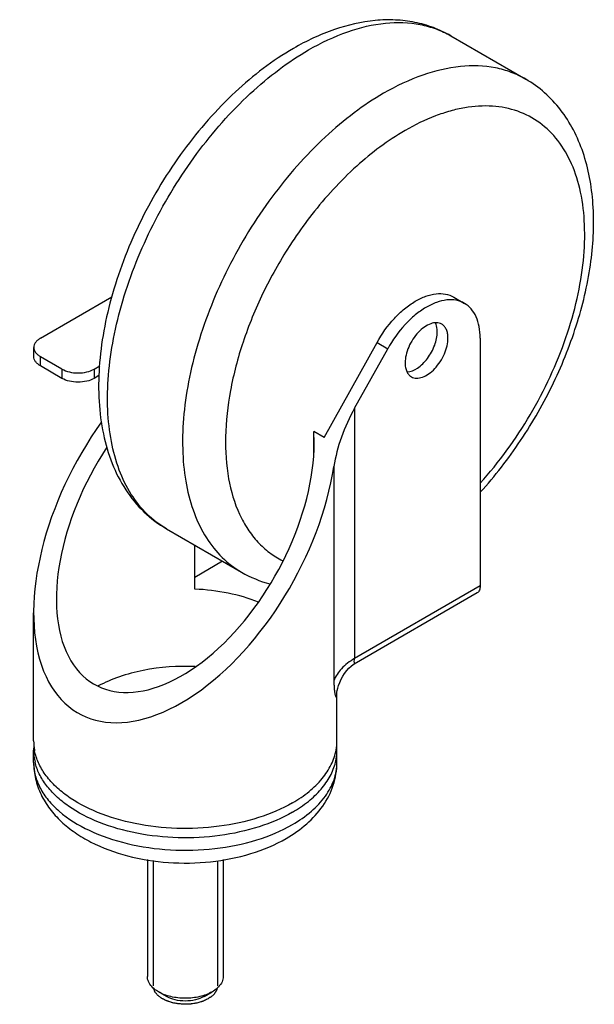
# Model space of a CAD drawing. Units: millimetres. Extents: x 0 to 420, y 0 to 297.
# Drawn here: x 219 to 256, y 190 to 255 of the extents above; entities that cross this region are included whole.
import ezdxf

# ---------------------------------------------------------------- set-up
doc = ezdxf.new("R2010")
doc.units = ezdxf.units.MM
doc.header["$LTSCALE"] = 23.1
doc.layers.get('0').update_dxf_attribs({"linetype": 'CONTINUOUS'})
doc.layers.add('02___PRT_ALL_AXES', color=7, linetype='CONTINUOUS')

msp = doc.modelspace()

# ---------------------------------------------------------------- linework, layer by layer
at = {"color": 7, "linetype": 'CONTINUOUS'}
for p, q in [((247.02155, 253.97364), (251.97132, 251.11596)), ((219.96906, 234.06133), (224.66633, 236.77329)), ((247.21776, 236.75857), (247.92487, 236.35033)), ((248.96044, 234.06139), (248.96044, 217.73135)), ((219.52973, 232.8366), (219.52973, 233.44897)), ((221.38329, 232.02013), (219.96907, 232.83661)), ((221.38329, 231.40775), (219.96907, 232.22423)), ((223.50461, 232.02013), (223.87603, 232.23457)), ((223.82289, 231.59151), (223.50461, 231.40775)), ((228.27187, 221.49751), (233.22164, 218.63982)), ((231.97834, 219.35762), (230.14523, 218.29928)), ((248.75332, 217.27356), (240.64099, 212.58993)), ((219.51504, 207.52513), (219.51504, 215.95585)), ((239.51504, 207.52513), (239.51504, 210.69822)), ((219.51504, 206.09625), (219.51504, 206.91275)), ((239.51504, 206.09625), (239.51504, 206.91275)), ((227.01504, 199.70304), (227.01504, 192.01158)), ((232.01504, 199.70042), (232.01504, 192.01158)), ((228.2776, 190.68478), (227.74728, 190.99097)), ((230.7525, 190.6848), (231.28284, 190.991))]:
    msp.add_line(p, q, dxfattribs=at)
at = {"color": 9, "linetype": 'CONTINUOUS'}
for p, q in [((219.96907, 232.22423), (219.96907, 232.83661)), ((221.38329, 232.02013), (221.38329, 231.40775)), ((223.50461, 232.02013), (223.50461, 231.40775)), ((248.96044, 217.73135), (240.68135, 212.95145)), ((240.68131, 212.94228), (240.68139, 212.95149))]:
    msp.add_line(p, q, dxfattribs=at)
at = {"color": 2, "linetype": 'CONTINUOUS'}
for p, q in [((227.39004, 199.64461), (227.39004, 191.39921)), ((231.64004, 199.6312), (231.64004, 191.39921))]:
    msp.add_line(p, q, dxfattribs=at)
at = {"color": 7, "linetype": 'CONTINUOUS'}
for points in [[(239.53579, 210.84469), (239.5709, 211.00215), (239.62517, 211.18494), (239.69793, 211.3788), (239.79067, 211.58071), (239.90099, 211.78114), (240.02508, 211.97224), (240.16207, 212.15255), (240.30567, 212.31402), (240.4486, 212.44967), (240.58449, 212.55449), (240.64096, 212.58992)], [(239.51412, 210.6879), (239.51443, 210.69234), (239.51941, 210.74044), (239.53579, 210.84469)]]:
    msp.add_lwpolyline(points, dxfattribs=at)
at = {"color": 9, "linetype": 'CONTINUOUS'}
for centre, radius, start, end in [((259.88446, 224.98277), 27.95425, 141.9733169, 146.0691522), ((260.5272, 224.53737), 28.73616, 146.0476472, 147.2168691), ((237.06065, 210.73487), 2.45436, 358.8990808, 359.1481909)]:
    msp.add_arc(centre, radius, start, end, dxfattribs=at)
at = {"color": 7, "linetype": 'CONTINUOUS'}
for centre, radius, start, end in [((237.07644, 225.33827), 7.72844, 240.0805597, 255.2036785), ((222.89224, 207.52742), 3.37719, 180.0388459, 190.3915589), ((222.85779, 206.91259), 3.34275, 174.4286379, 179.997238), ((236.14144, 207.52718), 3.37359, 349.7513514, 359.965155), ((236.1694, 206.91234), 3.34563, 0.0070974, 4.9600923), ((222.91853, 206.9174), 3.40349, 180.0781593, 193.3733352), ((222.96033, 207.53883), 3.44623, 190.3739886, 191.0435751)]:
    msp.add_arc(centre, radius, start, end, dxfattribs=at)
for points, knots in [([(247.02155, 253.97364), (246.65611, 254.18463), (245.88581, 254.54717), (244.65088, 254.89517), (243.35859, 255.04874), (241.56162, 254.99962), (239.24587, 254.46203), (237.50551, 253.63987), (236.64671, 253.14404)], [0, 0, 0, 0, 0.11622887, 0.2332128, 0.3519484, 0.47328421, 0.72686051, 1, 1, 1, 1]), ([(236.64671, 253.14404), (235.26902, 252.34864), (232.61455, 250.31039), (229.24241, 246.4597), (226.50068, 241.95428), (224.88773, 237.87345), (224.10783, 234.57821), (223.80274, 232.20002), (223.7802, 229.92034), (224.05095, 227.77599), (224.62669, 225.80413), (225.51903, 224.04832), (226.72885, 222.56792), (227.73589, 221.80695), (228.27187, 221.49751)], [0, 0, 0, 0, 0.12701686, 0.26455111, 0.40666469, 0.54613125, 0.61284158, 0.67663881, 0.73717168, 0.79439331, 0.84859809, 0.90039105, 0.95058573, 1, 1, 1, 1]), ([(248.97122, 223.90478), (249.93887, 224.97042), (251.72482, 227.274), (253.88172, 231.05325), (255.45793, 235.02991), (256.3658, 239.00274), (256.51574, 242.23514), (256.21414, 244.63274), (255.78856, 246.27622), (255.15314, 247.78191), (254.30378, 249.12151), (253.24609, 250.26019), (252.41122, 250.86199), (251.97132, 251.11596)], [0, 0, 0, 0, 0.14114165, 0.28459083, 0.42538308, 0.55904714, 0.68255011, 0.74027484, 0.79546401, 0.84849263, 0.89988316, 0.95019309, 1, 1, 1, 1]), ([(219.96906, 234.06133), (219.90324, 234.02333), (219.78383, 233.94109), (219.64112, 233.79111), (219.55084, 233.62519), (219.52973, 233.50611), (219.52973, 233.44897)], [0, 0, 0, 0, 0.28970183, 0.54908621, 0.78221531, 1, 1, 1, 1]), ([(219.52973, 233.44897), (219.52973, 233.39184), (219.55084, 233.27275), (219.64112, 233.10683), (219.78384, 232.95685), (219.90325, 232.87461), (219.96907, 232.83661)], [0, 0, 0, 0, 0.21778423, 0.45091313, 0.71029769, 1, 1, 1, 1]), ([(219.96907, 232.22423), (219.90325, 232.26223), (219.78384, 232.34447), (219.64112, 232.49446), (219.55084, 232.66038), (219.52973, 232.77946), (219.52973, 232.8366)], [0, 0, 0, 0, 0.28970231, 0.54908687, 0.78221577, 1, 1, 1, 1]), ([(221.38329, 232.02013), (221.53387, 231.93319), (221.88405, 231.80632), (222.44395, 231.74554), (223.00385, 231.80632), (223.35403, 231.93319), (223.50461, 232.02013)], [0, 0, 0, 0, 0.23723755, 0.50000053, 0.76276322, 1, 1, 1, 1]), ([(223.50461, 231.40775), (223.35403, 231.32082), (223.00385, 231.19395), (222.44395, 231.13316), (221.88405, 231.19394), (221.53387, 231.32081), (221.38329, 231.40775)], [0, 0, 0, 0, 0.23723678, 0.49999947, 0.76276245, 1, 1, 1, 1]), ([(234.34105, 216.66799), (233.69563, 216.92501), (232.31052, 217.32198), (230.88204, 217.49054), (230.14523, 217.52217)], [0, 0, 0, 0, 0.48506396, 1, 1, 1, 1]), ([(248.96044, 217.73135), (248.96044, 217.63584), (248.94012, 217.49518), (248.84805, 217.34451), (248.78631, 217.29261), (248.75332, 217.27356)], [0, 0, 0, 0, 0.54771248, 0.78155149, 1, 1, 1, 1]), ([(230.16723, 212.41806), (229.0237, 212.46887), (227.31808, 212.35008), (225.19327, 211.79007), (224.22217, 211.38087), (223.7754, 211.14476)], [0, 0, 0, 0, 0.52191432, 0.76959556, 1, 1, 1, 1]), ([(236.58613, 203.44272), (236.96991, 203.66429), (237.67456, 204.13937), (238.55076, 204.98685), (239.1706, 205.9161), (239.40102, 206.59344), (239.4612, 206.92695)], [0, 0, 0, 0, 0.28582053, 0.54547126, 0.78141771, 1, 1, 1, 1]), ([(236.58613, 203.44272), (235.88302, 203.03678), (234.29815, 202.37111), (231.71197, 201.81749), (228.9618, 201.68677), (226.25262, 201.98992), (223.78535, 202.70367), (222.01283, 203.63483), (220.90277, 204.55378), (220.26664, 205.2796), (219.81059, 206.05392), (219.63125, 206.60543), (219.57792, 206.87869)], [0, 0, 0, 0, 0.12631605, 0.26502734, 0.40968017, 0.55282359, 0.68725157, 0.80728728, 0.86107688, 0.91070048, 0.95668345, 1, 1, 1, 1]), ([(239.41974, 206.11765), (239.43552, 206.1832), (239.49067, 206.44478), (239.51504, 206.7129), (239.51503, 206.91275)], [0, 0, 0, 0, 0.25226783, 1, 1, 1, 1]), ([(219.51504, 206.09625), (219.51504, 205.73447), (219.60052, 205.00667), (219.97298, 203.97041), (220.55922, 203.0226), (221.32628, 202.18153), (222.24565, 201.4513), (223.6725, 200.61028), (225.73325, 199.85892), (228.41163, 199.43548), (231.16818, 199.48309), (233.80837, 199.99927), (235.4399, 200.67565), (236.17191, 201.09827)], [0, 0, 0, 0, 0.05392596, 0.10807554, 0.16288882, 0.21895546, 0.27692192, 0.3372441, 0.46520145, 0.60103601, 0.73941006, 0.87400876, 1, 1, 1, 1]), ([(236.58613, 202.83034), (235.89086, 202.42893), (234.32517, 201.76884), (231.76977, 201.21417), (229.04948, 201.07336), (226.36301, 201.35784), (223.90574, 202.04618), (222.12929, 202.95056), (221.00363, 203.84684), (220.35006, 204.55703), (219.87089, 205.31641), (219.67138, 205.85996), (219.60733, 206.13018)], [0, 0, 0, 0, 0.12580956, 0.26390082, 0.40800117, 0.55084905, 0.68538171, 0.80595537, 0.8601267, 0.91015121, 0.95648136, 1, 1, 1, 1]), ([(236.17191, 201.09827), (236.65037, 201.37451), (237.54118, 201.99654), (238.62732, 203.17803), (239.34489, 204.56717), (239.51504, 205.59076), (239.51504, 206.09625)], [0, 0, 0, 0, 0.26369663, 0.51479959, 0.75873165, 1, 1, 1, 1]), ([(236.58613, 202.83034), (236.95144, 203.04126), (237.62497, 203.49216), (238.47306, 204.29044), (239.09176, 205.16343), (239.34356, 205.80127), (239.41974, 206.11765)], [0, 0, 0, 0, 0.28427735, 0.54385854, 0.78069418, 1, 1, 1, 1]), ([(227.30412, 191.33783), (227.21608, 191.43414), (227.07106, 191.64263), (227.01502, 191.89333), (227.01505, 192.01158)], [0, 0, 0, 0, 0.52460044, 1, 1, 1, 1]), ([(232.01503, 192.01158), (232.01501, 191.89147), (231.95709, 191.63642), (231.80768, 191.42553), (231.71711, 191.32827)], [0, 0, 0, 0, 0.47471971, 1, 1, 1, 1]), ([(227.74728, 190.99097), (227.70403, 191.01594), (227.54438, 191.11506), (227.39726, 191.23595), (227.30412, 191.33783)], [0, 0, 0, 0, 0.26566659, 1, 1, 1, 1]), ([(231.28283, 190.99101), (231.03188, 190.84612), (230.44826, 190.63464), (229.51508, 190.53334), (228.58188, 190.63463), (227.99824, 190.84608), (227.74728, 190.99097)], [0, 0, 0, 0, 0.23721438, 0.49999637, 0.76276791, 1, 1, 1, 1]), ([(231.71711, 191.32827), (231.68768, 191.29666), (231.55652, 191.16781), (231.40449, 191.06125), (231.28283, 190.99101)], [0, 0, 0, 0, 0.23512934, 1, 1, 1, 1]), ([(230.7525, 190.6848), (230.57683, 190.58337), (230.16829, 190.43537), (229.51507, 190.36442), (228.86183, 190.43534), (228.45329, 190.58335), (228.2776, 190.68478)], [0, 0, 0, 0, 0.23721882, 0.49999796, 0.76276207, 1, 1, 1, 1])]:
    msp.add_open_spline(points, degree=3, knots=knots, dxfattribs=at)
at = {"color": 9, "linetype": 'CONTINUOUS'}
for points, knots in [([(237.64671, 253.045), (238.46973, 253.52017), (240.10655, 254.29893), (242.62061, 254.90675), (244.62811, 254.8535), (246.06138, 254.4567), (246.71413, 254.1511), (247.02154, 253.97363)], [0, 0, 0, 0, 0.2895867, 0.54863059, 0.78163463, 0.89183695, 1, 1, 1, 1]), ([(228.27188, 221.49753), (227.80961, 221.76441), (226.93333, 222.4351), (225.8788, 223.76855), (225.09081, 225.3993), (224.58058, 227.28754), (224.3534, 229.39347), (224.41145, 231.67376), (224.75221, 234.08155), (225.58734, 237.449), (227.27869, 241.63178), (230.11495, 246.24598), (233.05388, 249.58922), (235.63468, 251.76174), (236.97305, 252.65606), (237.64671, 253.045)], [0, 0, 0, 0, 0.04283251, 0.08743338, 0.1352366, 0.18716803, 0.24363887, 0.30462259, 0.36974866, 0.43838637, 0.58264042, 0.72970168, 0.87120347, 0.93757992, 1, 1, 1, 1]), ([(251.97131, 251.11594), (251.6639, 251.29342), (251.01114, 251.59901), (249.57788, 251.99582), (247.57038, 252.04907), (245.05632, 251.44124), (243.4195, 250.66248), (242.59648, 250.18731)], [0, 0, 0, 0, 0.10816305, 0.21836537, 0.45136941, 0.7104133, 1, 1, 1, 1]), ([(242.59648, 250.18731), (241.92282, 249.79838), (240.58445, 248.90405), (238.00365, 246.73154), (235.06472, 243.3883), (232.22846, 238.77409), (230.53711, 234.59132), (229.70198, 231.22387), (229.36121, 228.81607), (229.30317, 226.53579), (229.53035, 224.42986), (230.04057, 222.54161), (230.82857, 220.91086), (231.8831, 219.57742), (232.75938, 218.90672), (233.22165, 218.63984)], [0, 0, 0, 0, 0.06242008, 0.12879653, 0.27029832, 0.41735958, 0.56161363, 0.63025134, 0.69537741, 0.75636113, 0.81283197, 0.8647634, 0.91256662, 0.95716749, 1, 1, 1, 1]), ([(248.96608, 224.50053), (250.21224, 225.88279), (251.87187, 228.17374), (253.60867, 231.47948), (254.64875, 234.045), (255.38996, 236.61074), (255.81179, 239.10615), (255.90185, 241.46268), (255.65571, 243.61699), (255.07502, 245.51156), (254.16583, 247.09248), (252.94251, 248.30321), (251.44304, 249.08793), (249.73187, 249.41583), (248.21844, 249.31316), (246.96735, 249.02872), (245.62764, 248.58441), (244.64982, 248.10682), (244.0107, 247.73782)], [0, 0, 0, 0, 0.15625579, 0.23542974, 0.31323569, 0.38825232, 0.45923226, 0.52520729, 0.58561469, 0.64045228, 0.69045227, 0.73719845, 0.78300845, 0.83044124, 0.88164742, 0.90915362, 0.93803764, 1, 1, 1, 1]), ([(244.0107, 247.73782), (242.86692, 247.07747), (240.6369, 245.39626), (238.75673, 243.34432), (237.86422, 242.20338)], [0, 0, 0, 0, 0.47691947, 1, 1, 1, 1]), ([(236.36795, 240.09687), (235.73038, 239.10693), (234.58498, 237.06546), (233.27683, 233.8781), (232.4317, 230.69745), (232.08719, 227.65785), (232.25958, 224.88599), (232.85754, 222.83067), (233.6061, 221.46625), (234.27109, 220.61102), (235.04812, 219.90657), (235.63564, 219.54357), (235.94052, 219.39186)], [0, 0, 0, 0, 0.15459357, 0.3064393, 0.45122308, 0.58532417, 0.70633728, 0.81372798, 0.86299623, 0.90992832, 0.95529012, 1, 1, 1, 1]), ([(240.68135, 212.95145), (240.36325, 212.76779), (239.80839, 212.36049), (239.41931, 211.7768), (239.31628, 211.48292)], [0, 0, 0, 0, 0.54116919, 1, 1, 1, 1]), ([(240.64148, 212.59022), (240.6548, 212.59807), (240.67779, 212.6305), (240.66453, 212.69942), (240.65305, 212.8041), (240.67946, 212.88883), (240.68131, 212.94228)], [0, 0, 0, 0, 0.12777558, 0.28942717, 0.55796403, 1, 1, 1, 1]), ([(239.31628, 211.48292), (239.31628, 211.37843), (239.32014, 211.18439), (239.33581, 210.95217), (239.35411, 210.79072), (239.369, 210.68928), (239.38543, 210.60235), (239.40253, 210.53167), (239.42073, 210.47763), (239.43695, 210.44326), (239.4551, 210.42375), (239.46985, 210.42626), (239.47808, 210.43466), (239.48534, 210.44779), (239.49525, 210.47581), (239.50451, 210.52488), (239.51181, 210.59942), (239.51395, 210.6561), (239.51456, 210.68771)], [0, 0, 0, 0, 0.23066306, 0.42825655, 0.51353808, 0.58925727, 0.65461034, 0.70857464, 0.75021397, 0.77884903, 0.79531586, 0.80166218, 0.80951743, 0.82034165, 0.8347394, 0.87485865, 0.93020112, 1, 1, 1, 1]), ([(219.51505, 206.09625), (219.51503, 205.81158), (219.59117, 205.22799), (219.92586, 204.38538), (220.46891, 203.5865), (221.49133, 202.56049), (223.23338, 201.50003), (225.73824, 200.66337), (228.54919, 200.26844), (231.43839, 200.34839), (234.16994, 200.89499), (235.84593, 201.58649), (236.58613, 202.01384)], [0, 0, 0, 0, 0.04285954, 0.08748858, 0.13532208, 0.1872865, 0.30455148, 0.43822298, 0.58257031, 0.72972636, 0.8713184, 1, 1, 1, 1]), ([(236.58613, 202.01384), (237.02509, 202.26727), (237.8213, 202.81532), (238.77236, 203.81556), (239.37446, 204.92136), (239.515, 205.71538), (239.51502, 206.09625)], [0, 0, 0, 0, 0.28981035, 0.54904635, 0.78222885, 1, 1, 1, 1])]:
    msp.add_open_spline(points, degree=3, knots=knots, dxfattribs=at)
at = {"color": 2, "linetype": 'CONTINUOUS'}
for points, knots in [([(231.01764, 190.53169), (230.98022, 190.51401), (230.90534, 190.47865), (230.81185, 190.43438), (230.73684, 190.39911), (230.68116, 190.37225), (230.61329, 190.35425), (230.52712, 190.32706), (230.41748, 190.29479), (230.31012, 190.25965), (230.2142, 190.24578), (230.12002, 190.22948), (230.02545, 190.21353), (229.94257, 190.20027), (229.89563, 190.19132), (229.84606, 190.19068), (229.78499, 190.18699), (229.63771, 190.18101), (229.49045, 190.16935), (229.34401, 190.18184), (229.24622, 190.1882), (229.14908, 190.19668), (229.0501, 190.20029), (228.95765, 190.22052), (228.84043, 190.24188), (228.72469, 190.26578), (228.62988, 190.28194), (228.54722, 190.3136), (228.46109, 190.34084), (228.37628, 190.36971), (228.31218, 190.39089), (228.24938, 190.41312), (228.17854, 190.45302), (228.10424, 190.49012), (228.03064, 190.52792), (227.98579, 190.55211), (227.94698, 190.56993), (227.91896, 190.59344), (227.86683, 190.63294), (227.80822, 190.67865), (227.75025, 190.72451), (227.6884, 190.76904), (227.63946, 190.83447), (227.58671, 190.89857), (227.55016, 190.94361), (227.52978, 190.96946), (227.50725, 190.99478), (227.49453, 191.03032), (227.47085, 191.08635), (227.44241, 191.15667), (227.4193, 191.21284), (227.40779, 191.24094)], [0, 0, 0, 0, 0.03125, 0.0625, 0.078125, 0.09375, 0.109375, 0.125, 0.15625, 0.1875, 0.203125, 0.21875, 0.25, 0.265625, 0.2734375, 0.28125, 0.296875, 0.3125, 0.375, 0.390625, 0.40625, 0.4375, 0.453125, 0.46875, 0.5, 0.53125, 0.546875, 0.5625, 0.59375, 0.609375, 0.625, 0.640625, 0.65625, 0.6875, 0.703125, 0.71875, 0.7265625, 0.734375, 0.75, 0.78125, 0.796875, 0.8125, 0.84375, 0.875, 0.890625, 0.8984375, 0.90625, 0.921875, 0.9375, 0.96875, 1, 1, 1, 1]), ([(231.62589, 191.2579), (231.6162, 191.2252), (231.60307, 191.1843), (231.59035, 191.13531), (231.57538, 191.10243), (231.55381, 191.06136), (231.53141, 191.01161), (231.49965, 190.96367), (231.46432, 190.91654), (231.43385, 190.8681), (231.38753, 190.82406), (231.34601, 190.77864), (231.30117, 190.73433), (231.24794, 190.69305), (231.20623, 190.65776), (231.1707, 190.63014), (231.10803, 190.59114), (231.05825, 190.558), (231.01764, 190.53169)], [0, 0, 0, 0, 0.125, 0.15625, 0.1875, 0.25, 0.3125, 0.375, 0.4375, 0.5, 0.5625, 0.625, 0.6875, 0.75, 0.8125, 0.84375, 0.875, 1, 1, 1, 1])]:
    msp.add_open_spline(points, degree=3, knots=knots, dxfattribs=at)
at = {"layer": '02___PRT_ALL_AXES', "color": 7, "linetype": 'CONTINUOUS'}
for p, q in [((238.66464, 227.51413), (242.1576, 233.76582)), ((240.68135, 229.44981), (242.86471, 233.35757)), ((238.01751, 227.17137), (237.99164, 227.90268)), ((237.99164, 226.45462), (237.99164, 227.90268)), ((238.66464, 227.51413), (237.99164, 227.90268)), ((230.14523, 217.52217), (230.14523, 220.41595))]:
    msp.add_line(p, q, dxfattribs=at)
at = {"layer": '02___PRT_ALL_AXES', "color": 9, "linetype": 'CONTINUOUS'}
for p, q in [((242.1576, 233.76582), (242.86471, 233.35757)), ((240.68135, 229.44981), (240.68135, 212.95145)), ((239.31628, 225.61175), (239.31628, 211.48292))]:
    msp.add_line(p, q, dxfattribs=at)
at = {"layer": '02___PRT_ALL_AXES', "color": 7, "linetype": 'CONTINUOUS'}
for centre, major_axis, start_param, end_param in [((244.2169, 227.4086), (3.49425, 6.35112), 1.55919011, 2.14487566), ((229.51504, 222.01805), (6.9885, 12.70224), 1.35825043, 5.28646831), ((229.51504, 222.01805), (5.94022, 10.79691), 7.71067193, 11.76936183)]:
    msp.add_ellipse(centre, major_axis=major_axis, ratio=0.56310418, start_param=start_param, end_param=end_param, dxfattribs=at)
for points, knots in [([(242.1576, 233.76582), (242.47637, 234.33635), (243.04159, 235.12886), (243.94443, 235.9929), (244.63977, 236.49161), (245.34055, 236.83403), (246.02335, 237.00556), (246.66425, 236.99419), (247.05023, 236.85526), (247.21776, 236.75856)], [0, 0, 0, 0, 0.30568739, 0.44968806, 0.58323868, 0.70430439, 0.81245767, 0.90952096, 1, 1, 1, 1]), ([(247.92487, 236.35032), (247.75734, 236.44702), (247.37136, 236.58595), (246.73046, 236.59732), (246.04766, 236.42578), (245.34688, 236.08337), (244.65154, 235.58466), (243.7487, 234.72062), (243.18348, 233.92811), (242.86471, 233.35757)], [0, 0, 0, 0, 0.09047904, 0.18754233, 0.29569562, 0.41676132, 0.55031194, 0.69431261, 1, 1, 1, 1]), ([(248.96044, 234.06139), (248.96044, 234.31483), (248.92217, 234.79663), (248.72682, 235.45854), (248.39849, 235.99572), (248.0898, 236.25511), (247.92487, 236.35032)], [0, 0, 0, 0, 0.28980676, 0.5490469, 0.78222922, 1, 1, 1, 1]), ([(246.4249, 234.97698), (246.32498, 235.03464), (246.074, 235.09915), (245.66999, 235.01823), (245.25726, 234.79279), (244.86149, 234.44233), (244.51211, 233.99503), (244.23703, 233.48659), (244.05853, 232.95883), (244.01071, 232.59939), (244.01071, 232.42844)], [0, 0, 0, 0, 0.08693453, 0.18640569, 0.3037968, 0.43761266, 0.58211573, 0.72943413, 0.87116996, 1, 1, 1, 1]), ([(246.13201, 234.46966), (246.13201, 234.52548), (246.12299, 234.72932), (246.07445, 234.93428), (246.00788, 235.06702)], [0, 0, 0, 0, 0.27322149, 1, 1, 1, 1]), ([(246.83912, 234.06142), (246.83912, 234.16277), (246.82378, 234.35549), (246.74571, 234.62027), (246.61431, 234.83512), (246.49088, 234.9389), (246.4249, 234.97698)], [0, 0, 0, 0, 0.28974501, 0.54907536, 0.78221833, 1, 1, 1, 1]), ([(244.13884, 231.82903), (244.383, 231.84344), (244.76242, 232.01447), (245.18651, 232.36576), (245.60718, 232.84727), (245.99074, 233.54431), (246.13201, 234.17095), (246.13201, 234.46966)], [0, 0, 0, 0, 0.20742118, 0.33281035, 0.46809401, 0.7466884, 1, 1, 1, 1]), ([(244.42494, 231.51287), (244.52485, 231.45521), (244.77584, 231.3907), (245.17984, 231.47162), (245.59258, 231.69707), (245.98834, 232.04753), (246.33773, 232.49482), (246.6128, 233.00326), (246.7913, 233.53102), (246.83912, 233.89046), (246.83912, 234.06142)], [0, 0, 0, 0, 0.08693453, 0.18640569, 0.3037968, 0.43761266, 0.58211573, 0.72943413, 0.87116996, 1, 1, 1, 1]), ([(244.01071, 232.42844), (244.01071, 232.32709), (244.02605, 232.13437), (244.10413, 231.86958), (244.23553, 231.65474), (244.35896, 231.55095), (244.42494, 231.51287)], [0, 0, 0, 0, 0.28974501, 0.54907536, 0.78221833, 1, 1, 1, 1])]:
    msp.add_open_spline(points, degree=3, knots=knots, dxfattribs=at)

doc.saveas('drawing.dxf')
